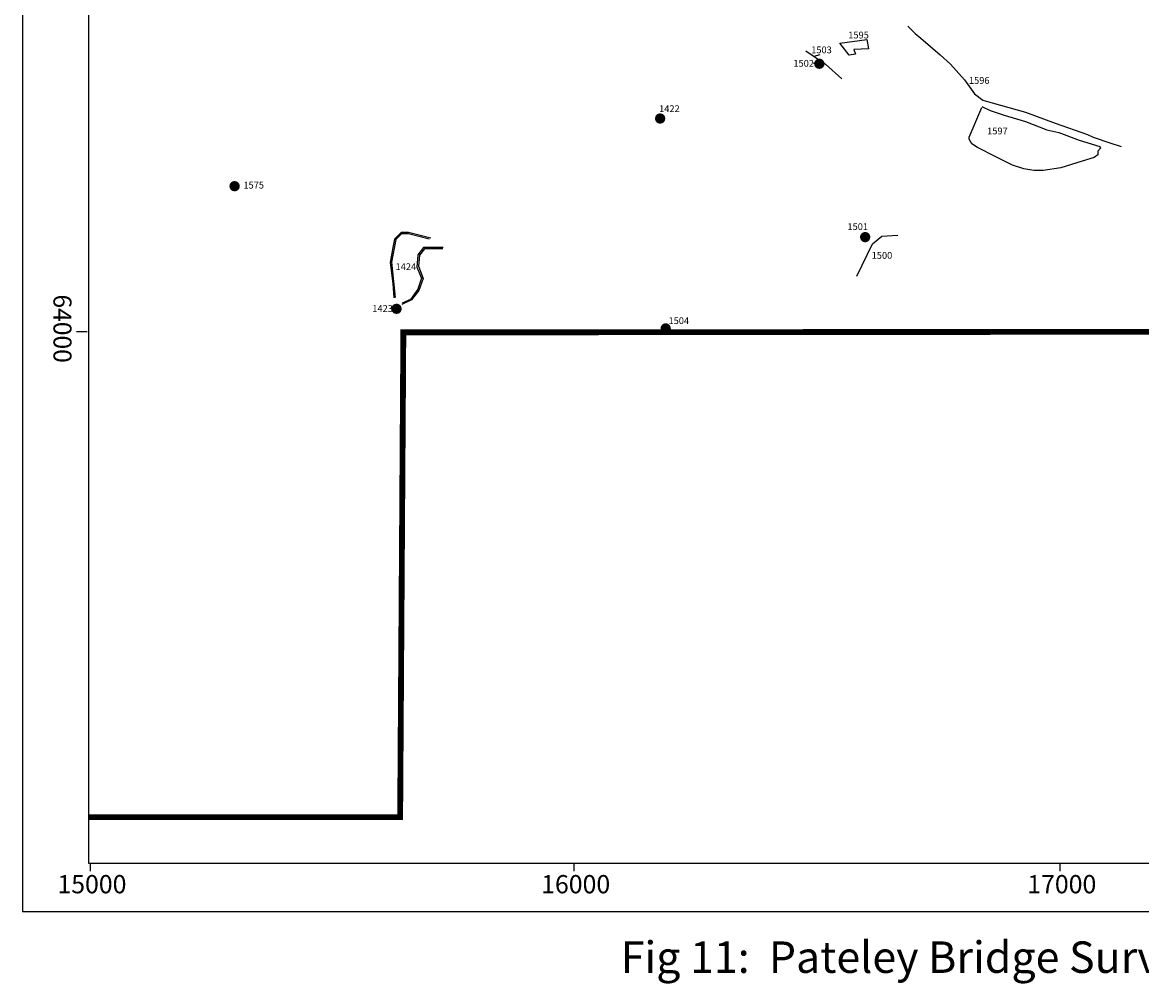
# Model space of a CAD drawing. Extents: x 14863 to 19106, y 62658 to 67100.
# Drawn here: x 14863 to 17168, y 62658 to 64637 of the extents above; entities that cross this region are included whole.
import ezdxf
from ezdxf.enums import TextEntityAlignment as Align

# ---------------------------------------------------------------- set-up
doc = ezdxf.new("R2010")
doc.units = 0
doc.header["$MEASUREMENT"] = 0
doc.header["$XCLIPFRAME"] = 2
doc.header["$PDMODE"] = 32
doc.header["$PDSIZE"] = 14
for name, color, linetype in [('16SE', 7, 'CONTINUOUS'), ('FRAME', 7, 'CONTINUOUS'), ('LIMITS', 1, 'CONTINUOUS'), ('LINEAR', 1, 'CONTINUOUS'), ('LUAU-NO', 7, 'CONTINUOUS'), ('LUAU-SITES', 5, 'CONTINUOUS'), ('WALKED', 7, 'CONTINUOUS')]:
    doc.layers.add(name, color=color, linetype=linetype)
doc.styles.add('TIMES', font='times.ttf')
picture_1 = doc.add_image_def('image1.jpg', size_in_pixel=(7874, 7874))

msp = doc.modelspace()

# ---------------------------------------------------------------- hatches: boundary and pattern name
at = {"layer": 'WALKED'}
h = msp.add_hatch(color=1, dxfattribs=at)
edge = h.paths.add_edge_path()
edge.add_arc((16504.5, 64552.1), 10.7, 0, 360)
h = msp.add_hatch(color=1, dxfattribs=at)
edge = h.paths.add_edge_path()
edge.add_arc((16176.6, 64439.4), 10.7, 0, 360)
h = msp.add_hatch(color=1, dxfattribs=at)
edge = h.paths.add_edge_path()
edge.add_arc((15300, 64300), 10.7, 0, 360)
h = msp.add_hatch(color=1, dxfattribs=at)
edge = h.paths.add_edge_path()
edge.add_arc((16598.9, 64195.1), 10.7, 0, 360)
h = msp.add_hatch(color=1, dxfattribs=at)
edge = h.paths.add_edge_path()
edge.add_arc((15633.5, 64047.4), 10.7, 0, 360)
h = msp.add_hatch(color=1, dxfattribs=at)
edge = h.paths.add_edge_path()
edge.add_arc((16188, 64007), 10.7, 0, 360)

# ---------------------------------------------------------------- linework, layer by layer
at = {"layer": 'FRAME'}
msp.add_line((14862.8, 67099.8), (14862.8, 62805.1), dxfattribs=at)
at = {"layer": 'FRAME', "color": 7}
msp.add_line((19106.3, 62805.1), (14862.8, 62805.1), dxfattribs=at)
for points in [[(14996, 64000.1), (14974.6, 64000.1)], [(15002.2, 62904.8), (15002.2, 62888.9)], [(15998.7, 62904.8), (15998.7, 62888.9)], [(15998.7, 62904.8), (15998.7, 62888.9)], [(17000, 62904.8), (17000, 62888.9)], [(17000, 62904.8), (17000, 62888.9)]]:
    msp.add_lwpolyline(points, dxfattribs=at)
at = {"layer": 'LIMITS', "color": 5, "const_width": 12}
msp.add_lwpolyline([(15000, 63000.3), (15641, 63000.2), (15647.6, 63999.1), (16000.3, 63999.1), (17997.8, 64000.8)], dxfattribs=at)
at = {"layer": 'LINEAR'}
for points in [[(16686.7, 64629.7), (16702, 64614.4), (16713.5, 64604.9), (16753.6, 64570.6), (16774.6, 64551.5), (16803.2, 64519.1), (16824.2, 64490.5), (16841.4, 64477.1), (16860.5, 64471.4), (16929.2, 64452.3), (16990.3, 64429.5), (17057.2, 64406.6), (17068.6, 64400.8), (17103, 64389.4), (17125.9, 64381.8)], [(16546.9, 64594.6), (16602.3, 64602.2), (16606.1, 64583.1), (16575.5, 64581.2), (16579.3, 64571.7), (16566, 64569.8), (16546.9, 64594.6)], [(16476.5, 64578.8), (16516.9, 64551.1), (16550.5, 64521.3)], [(16839.5, 64463.8), (16856.7, 64456.2), (16885.3, 64446.6), (16929.2, 64433.3), (16973.2, 64416.1), (16998, 64410.4), (17040, 64395.1), (17082, 64381.8), (17083.9, 64378), (17078.2, 64372.2), (17078.2, 64364.6), (17070.5, 64358.9), (17045.7, 64351.3), (17001.8, 64337.9), (16965.5, 64332.2), (16946.4, 64332.2), (16925.4, 64336), (16902.5, 64343.6), (16868.1, 64360.8), (16830, 64379.9), (16818.5, 64387.5), (16812.8, 64397), (16812.8, 64400.8), (16839.5, 64461.9)], [(15704.5, 64192.9), (15658.5, 64204.4), (15643.1, 64204.4), (15629.7, 64191), (15625.9, 64173.8), (15620.1, 64143.1), (15625.9, 64099), (15627.8, 64070.3)], [(15700.9, 64190.8), (15658, 64201.9), (15643.5, 64201.9), (15632.4, 64190.3), (15622.9, 64143.5), (15630.7, 64070.6)], [(16581.6, 64114.5), (16614.2, 64181.6), (16633.4, 64196.9), (16666, 64198.8)], [(15728.8, 64171.3), (15690.9, 64170.8), (15680.9, 64158), (15678.6, 64135.2), (15688.1, 64109.6), (15679.2, 64085.1), (15664.7, 64065.6), (15644.6, 64056.1)], [(15729.5, 64173.8), (15689.2, 64173.8), (15677.7, 64158.4), (15675.7, 64133.5), (15685.3, 64110.5), (15677.7, 64087.6), (15662.3, 64066.5), (15645, 64058.8)]]:
    msp.add_lwpolyline(points, dxfattribs=at)
at = {"layer": 'LUAU-NO'}
for points in [[(16505.6, 64570.3), (16493.1, 64566.9)], [(16492, 64554.4), (16502.2, 64553.3)]]:
    msp.add_lwpolyline(points, dxfattribs=at)
at = {"layer": 'LUAU-SITES'}
for p in [(16504.5, 64552.1), (16176.6, 64439.4), (15300, 64300), (16598.9, 64195.1), (15633.5, 64047.4), (16188, 64007)]:
    msp.add_point(p, dxfattribs=at)

# ---------------------------------------------------------------- texts
at = {"layer": 'FRAME', "color": 7, "style": 'TIMES'}
msp.add_text('Fig 11:  Pateley Bridge Survey Area - East', height=64.819, dxfattribs=at).set_placement((16924.8, 62679.6, 1.3), align=Align.CENTER)
at = {"layer": 'FRAME', "color": 7, "insert": (14964, 64077), "char_height": 37.19, "width": 50.277, "attachment_point": 1, "rotation": 270, "style": 'TIMES'}
msp.add_mtext('64000', dxfattribs=at)
at = {"layer": 'FRAME', "color": 7, "char_height": 37.56, "width": 252.021, "attachment_point": 1, "style": 'TIMES'}
for s, insert in [('15000', (14935, 62881.1)), ('16000', (15931.5, 62881.1)), ('17000', (16932.8, 62881.1))]:
    msp.add_mtext(s, dxfattribs=dict(at, insert=insert))
at = {"layer": 'LUAU-NO', "char_height": 14, "attachment_point": 1}
for s, insert, width in [('\\fTimes New Roman|b0|i0|c0|p18;1595', (16564.1, 64618.3), 29.913), ('\\fTimes New Roman|b0|i0|c0|p18;1503', (16487.7, 64587.8), 29.913), ('\\fTimes New Roman|b0|i0|c0|p18;1502', (16451, 64560.1), 35.268), ('\\fTimes New Roman|b0|i0|c0|p18;1596', (16812.7, 64524.8), 29.913), ('\\fTimes New Roman|b0|i0|c0|p18;1422', (16174.4, 64466.7), 35.268), ('\\fTimes New Roman|b0|i0|c0|p18;1597', (16850.1, 64420.7), 29.913), ('\\fTimes New Roman|b0|i0|c0|p18;1575', (15318.1, 64309.1), 37.462), ('\\fTimes New Roman|b0|i0|c0|p18;1501', (16562.4, 64223.8), 38.372), ('\\fTimes New Roman|b0|i0|c0|p18;1500', (16612.3, 64164.4), 32.616), ('\\fTimes New Roman|b0|i0|c0|p18;1424', (15631.6, 64141.2), 40.29), ('\\fTimes New Roman|b0|i0|c0|p18;1423', (15583.6, 64055), 59.476), ('\\fTimes New Roman|b0|i0|c0|p18;1504', (16193.8, 64030), 44.127)]:
    msp.add_mtext(s, dxfattribs=dict(at, insert=insert, width=width))

# ---------------------------------------------------------------- referenced raster images: frames only (the image files are external)
at = {"layer": '16SE'}
image = msp.add_image(picture_1, insert=(15000, 60000), size_in_units=(5000, 5000), dxfattribs=at)
image.set_boundary_path([(-0.5, -0.5), (4856.74, 3298.8)])

doc.saveas('drawing.dxf')
